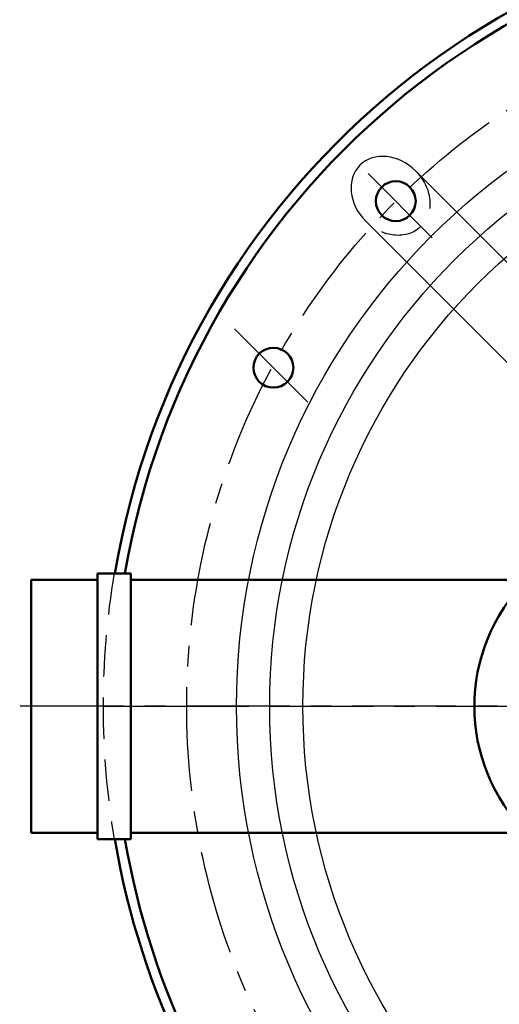
# Model space of a CAD drawing. Units: millimetres. Extents: x -4193 to -1194, y 170 to 2966.
# Drawn here: x -2714 to -2570, y 320 to 616 of the extents above; entities that cross this region are included whole.
import ezdxf

# ---------------------------------------------------------------- set-up
doc = ezdxf.new("R2010")
doc.units = ezdxf.units.MM
doc.header["$LTSCALE"] = 25
doc.linetypes.add('CENTER', pattern=[2, 1.25, -0.25, 0.25, -0.25])
doc.linetypes.add('DASHED', pattern=[0.75, 0.5, -0.25])
doc.layers.get('0').update_dxf_attribs({"linetype": 'CONTINUOUS'})
doc.layers.get('Defpoints').update_dxf_attribs({"linetype": 'CONTINUOUS'})
for name, color, linetype, lineweight in [('AM_0', 7, 'CONTINUOUS', 50), ('AM_3 ( Verdeckt )', 6, 'DASHED', 25), ('AM_5 ( Bemassung)', 3, 'CONTINUOUS', 25), ('AM_7 (Mittellinie)', 4, 'CENTER', 25)]:
    doc.layers.add(name, color=color, linetype=linetype, lineweight=lineweight)
doc.styles.get("Standard").update_dxf_attribs({"font": 'ARIALUNI.TTF', "height": 37.5})
doc.dimstyles.new('AM_DIN$0', dxfattribs={"dimtxt": 3.5, "dimasz": 4, "dimexe": 1, "dimexo": 0, "dimgap": 1.5, "dimtad": 1, "dimdsep": 46, "dimtxsty": 'Standard', "dimcen": 0, "dimclrd": 256, "dimclre": 256, "dimclrt": 2, "dimadec": 0, "dimazin": 2, "dimtp": 0.1, "dimtm": 0.1, "dimtfac": 0.71, "dimtmove": 0, "dimatfit": 3, "dimfxl": 1, "dimlwd": -1, "dimlwe": -1, "dimarcsym": 0})
doc.dimstyles.new('AM_DIN$3', dxfattribs={"dimtxt": 3.5, "dimasz": 3.5, "dimexe": 1, "dimexo": 1, "dimgap": 1.5, "dimtad": 1, "dimtoh": 1, "dimdsep": 46, "dimtxsty": 'Standard', "dimcen": 0, "dimclrd": 256, "dimclre": 256, "dimclrt": 2, "dimadec": 0, "dimazin": 2, "dimtp": 0.1, "dimtm": 0.1, "dimtfac": 0.71, "dimtofl": 0, "dimtmove": 0, "dimatfit": 0, "dimfxl": 1, "dimlwd": -1, "dimlwe": -1, "dimarcsym": 0})

# ---------------------------------------------------------------- blocks, each defined once
blk = doc.blocks.new('*D2')
at = {"layer": 'AM_5 ( Bemassung)'}
for p, q in [((-2448.89, 649.52), (-2889.11, 649.52)), ((-2884.11, 632.02), (-2884.11, 187.02)), ((-2448.91, 169.52), (-2889.11, 169.52))]:
    blk.add_line(p, q, dxfattribs=at)
for points in [[(-2887.03, 632.02), (-2881.2, 632.02), (-2884.11, 649.52)], [(-2887.03, 187.02), (-2881.2, 187.02), (-2884.11, 169.52)]]:
    blk.add_solid(points, dxfattribs=at)
at = {"layer": 'Defpoints', "color": 0}
for p in [(-2448.89, 649.52), (-2884.11, 169.52), (-2448.91, 169.52)]:
    blk.add_point(p, dxfattribs=at)
at = {"layer": 'AM_5 ( Bemassung)', "color": 2, "insert": (-2910.36, 409.52), "char_height": 37.5, "attachment_point": 5, "rotation": 90}
blk.add_mtext('%%C480', dxfattribs=at)
blk = doc.blocks.new('*D4')
at = {"layer": 'AM_5 ( Bemassung)'}
for p, q in [((-2448.91, 624.52), (-2817.22, 624.52)), ((-2812.22, 607.02), (-2812.22, 212.02)), ((-2448.91, 194.52), (-2817.22, 194.52))]:
    blk.add_line(p, q, dxfattribs=at)
for points in [[(-2815.13, 607.02), (-2809.3, 607.02), (-2812.22, 624.52)], [(-2815.13, 212.02), (-2809.3, 212.02), (-2812.22, 194.52)]]:
    blk.add_solid(points, dxfattribs=at)
at = {"layer": 'Defpoints', "color": 0}
for p in [(-2448.91, 624.52), (-2812.22, 194.52), (-2448.91, 194.52)]:
    blk.add_point(p, dxfattribs=at)
at = {"layer": 'AM_5 ( Bemassung)', "color": 2, "insert": (-2838.47, 409.52), "char_height": 37.5, "attachment_point": 5, "rotation": 90}
blk.add_mtext('%%C430', dxfattribs=at)
blk = doc.blocks.new('*D5')
at = {"layer": 'AM_5 ( Bemassung)'}
for p, q in [((-2396.95, 721.89), (-2560.46, 721.89)), ((-2355.81, 620.19), (-2396.95, 721.89))]:
    blk.add_line(p, q, dxfattribs=at)
blk.add_solid([(-2353.11, 621.28), (-2358.52, 619.09), (-2349.25, 603.96)], dxfattribs=at)
at = {"layer": 'Defpoints', "color": 0}
for p in [(-2349.25, 603.96), (-2344.75, 592.84)]:
    blk.add_point(p, dxfattribs=at)
at = {"layer": 'AM_5 ( Bemassung)', "color": 2, "insert": (-2482.45, 748.15), "char_height": 37.5, "attachment_point": 5}
blk.add_mtext('12x ∅12', dxfattribs=at)

msp = doc.modelspace()

# ---------------------------------------------------------------- linework, layer by layer
for p, q in [((-2507.063, 482.731), (-2595.008, 570.677)), ((-2522.12, 467.666), (-2610.07, 555.615))]:
    msp.add_line(p, q)
for radius in [200, 190, 180]:
    msp.add_circle((-2448.91, 409.517), radius)
msp.add_ellipse((-2602.539, 563.146), major_axis=(-9.193, 9.193), ratio=0.819152, start_param=4.712389, end_param=7.8539816)
at = {"layer": 'AM_0'}
for p, q in [((-2710.75, 371.467), (-2710.75, 447.567)), ((-2710.75, 447.567), (-2690.75, 447.567)), ((-2690.75, 449.517), (-2690.75, 369.517)), ((-2680.75, 449.517), (-2690.75, 449.517)), ((-2680.75, 369.517), (-2680.75, 449.517)), ((-2680.75, 447.567), (-2502.021, 447.567)), ((-2690.75, 371.467), (-2710.75, 371.467)), ((-2502.021, 371.467), (-2680.75, 371.467)), ((-2680.75, 369.517), (-2690.75, 369.517))]:
    msp.add_line(p, q, dxfattribs=at)
for centre in [(-2600.938, 561.545), (-2637.794, 511.426)]:
    msp.add_circle(centre, 6, dxfattribs=at)
for centre, radius, start, end in [((-2448.91, 409.517), 240, 9.58624, 170.40593), ((-2448.91, 409.517), 236.989, 9.71716, 170.28284), ((-2448.91, 409.517), 240, 189.59407, 25.93963), ((-2448.91, 409.517), 236.989, 189.71716, 26.20425), ((-2523.457, 409.517), 53.813, 135.00212, 224.99788)]:
    msp.add_arc(centre, radius, start, end, dxfattribs=at)
at = {"layer": 'AM_3 ( Verdeckt )'}
msp.add_arc((-2448.91, 409.517), 240.194, 170.41376, 189.59407, dxfattribs=at)
at = {"layer": 'AM_3 ( Verdeckt )', "extrusion": (0, 0, -1)}
msp.add_ellipse((-2602.539, 563.146), major_axis=(9.193, -9.193), ratio=0.819152, start_param=4.712389, end_param=7.8539816, dxfattribs=at)
at = {"layer": 'AM_7 (Mittellinie)'}
for p, q in [((-2609.276, 569.882), (-2589.945, 550.552)), ((-2649.501, 523.134), (-2626.087, 499.719)), ((-2432.803, 409.517), (-2726.394, 409.517)), ((-2688.91, 409.517), (-2208.91, 409.517)), ((-2675.702, 409.517), (-2648.364, 409.517))]:
    msp.add_line(p, q, dxfattribs=at)
msp.add_circle((-2448.91, 409.517), 215, dxfattribs=at)

# ---------------------------------------------------------------- dimensions: what is measured, and where the dimension line sits
at = {"layer": 'AM_5 ( Bemassung)'}
dim = msp.add_diameter_dim_2p(p1=(-2344.75, 592.838), p2=(-2349.25, 603.963), text='12x <>', dimstyle='AM_DIN$3', dxfattribs=at)
dim.commit()
dim.dimension.update_dxf_attribs({"geometry": '*D5', "text_midpoint": (-2482.455, 721.894), "dimtype": 163})
for base, p1, p2, picture, middle in [((-2884.113, 169.517), (-2448.894, 649.517), (-2448.91, 169.517), '*D2', (-2910.363, 409.517)), ((-2812.215, 194.517), (-2448.91, 624.517), (-2448.91, 194.517), '*D4', (-2838.465, 409.517))]:
    dim = msp.add_linear_dim(base=base, p1=p1, p2=p2, angle=90, text='%%C<>', dimstyle='AM_DIN$0', dxfattribs=at)
    dim.commit()
    dim.dimension.update_dxf_attribs({"geometry": picture, "text_midpoint": middle})

doc.saveas('drawing.dxf')
